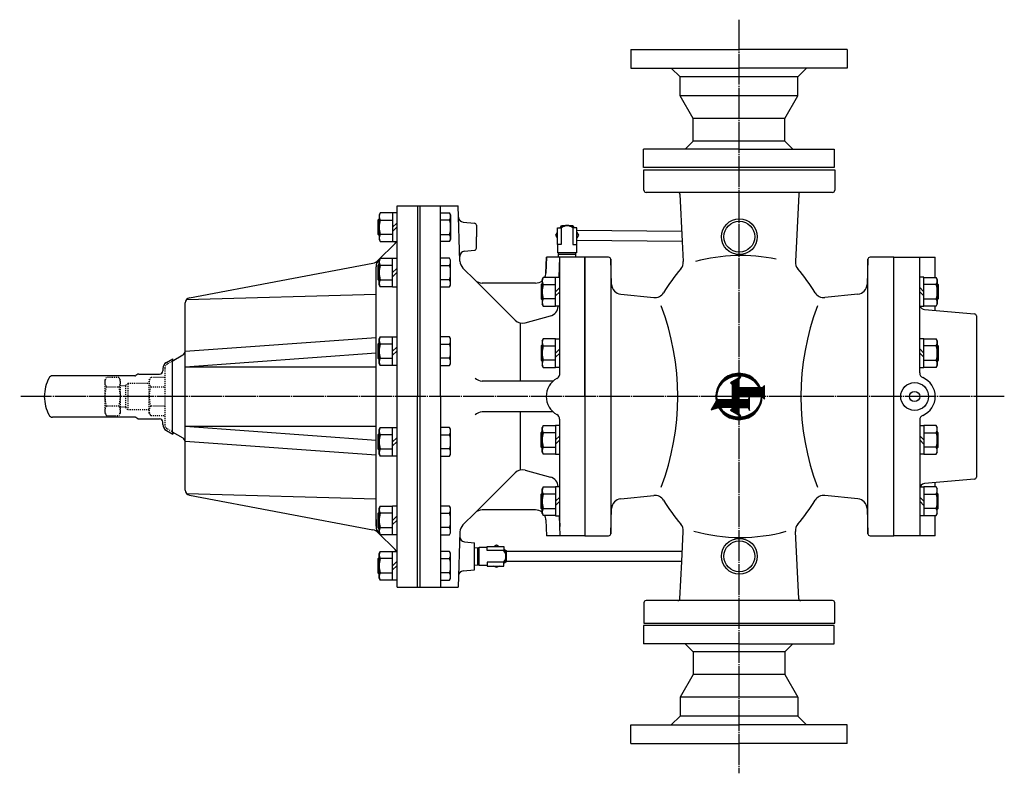
# Model space of a CAD drawing. Extents: x -229 to 3529, y -62 to 2907.
# Drawn here: x 2521 to 3476, y 1054 to 1786 of the extents above; entities that cross this region are included whole.
import ezdxf

# ---------------------------------------------------------------- set-up
doc = ezdxf.new("R2010")
doc.units = 0
doc.header["$MEASUREMENT"] = 0
doc.linetypes.add('EXLTYPE2', pattern=[2, 1, -1])
doc.linetypes.add('EXLTYPE3', pattern=[33, 30, -1, 1, -1])
doc.layers.get('0').update_dxf_attribs({"linetype": 'CONTINUOUS'})
doc.layers.add('LAY-1', color=3, linetype='CONTINUOUS')

# ---------------------------------------------------------------- blocks, each defined once
blk = doc.blocks.new('SYM-1')
at = {"color": 1, "linetype": 'CONTINUOUS'}
for p, q in [((-7.037267, 3.8), (-3.8, 7.037267)), ((-4.6, 9.575), (-3.8, 7.037267)), ((-1.583501, 7.839365), (-4.6, 9.575)), ((-4.511824, 9.295291), (-4.366479, 9.440636)), ((-4.410135, 8.972716), (-4.09717, 9.285681)), ((-4.308446, 8.650141), (-3.827861, 9.130726)), ((-4.206757, 8.327567), (-3.558552, 8.975771)), ((-4.105067, 8.004992), (-3.289243, 8.820816)), ((-4.003378, 7.682417), (-3.019934, 8.665861)), ((-3.901689, 7.359842), (-2.750625, 8.510906)), ((-3.8, 7.037267), (-2.481316, 8.355951)), ((-3.8, 6.613003), (-2.212007, 8.200995)), ((-3.8, 6.188739), (-1.942698, 8.04604)), ((-3.8, 5.340211), (-1.239084, 7.901126)), ((-3.8, 5.764475), (-1.67339, 7.891085)), ((-3.8, 4.915947), (-1.2, 7.515947)), ((-3.8, 4.491682), (-1.2, 7.091682)), ((-1.244898, 7.895312), (-1.239084, 7.901126)), ((-1.2, 2.375), (-1.2, 7.618706)), ((-1.067674, 7.648273), (-0.75386, 7.962086)), ((-0.591057, 7.700625), (-0.299601, 7.992081)), ((-0.143848, 7.72357), (0.129232, 7.996651)), ((0.273738, 7.716893), (0.536524, 7.979678)), ((0.666879, 7.685769), (0.925119, 7.944009)), ((1.039212, 7.633838), (1.297172, 7.891798)), ((1.393405, 7.563767), (1.654357, 7.824719)), ((1.731479, 7.477578), (1.998003, 7.744101)), ((2.055003, 7.376837), (2.329182, 7.651016)), ((2.365218, 7.262788), (2.648765, 7.546335)), ((2.663121, 7.136426), (2.957473, 7.430779)), ((2.949521, 6.998563), (3.255903, 7.304945)), ((3.225081, 6.849859), (3.544551, 7.169329)), ((3.490344, 6.690857), (3.823832, 7.024346)), ((3.745755, 6.522005), (4.094089, 6.870339)), ((-7.647262, 2.341477), (-6.123111, 3.865628)), ((-7.414194, 2.998809), (-5.348454, 5.064549)), ((-6.755374, -0.585011), (-1.2, 4.970362)), ((-6.156163, 5.105368), (-5.105368, 6.156163)), ((-5.792739, -0.046641), (-1.2, 4.546098)), ((-5.321834, 0), (-1.2, 4.121834)), ((-4.89757, 0), (-1.2, 3.69757)), ((-4.121782, 6.291221), (-3.8, 6.613003)), ((-3.8, 4.067418), (-1.2, 6.667418)), ((-3.8, 2.375), (-3.8, 6.528847)), ((-3.8, 3.643154), (-1.2, 6.243154)), ((-3.8, 3.21889), (-1.2, 5.81889)), ((-3.8, 2.794626), (-1.2, 5.394626)), ((3.991681, 6.343667), (4.355608, 6.707593)), ((4.228416, 6.156138), (4.608619, 6.536341)), ((4.456196, 5.959653), (4.853311, 6.356768)), ((4.675201, 5.754394), (5.089826, 6.169019)), ((4.885564, 5.540493), (5.318271, 5.9732)), ((5.087373, 5.318038), (5.538716, 5.769381)), ((5.28067, 5.087071), (5.751195, 5.557596)), ((5.465459, 4.847596), (5.955711, 5.337848)), ((5.641698, 4.599571), (6.152232, 5.110105)), ((5.809305, 4.342914), (6.340689, 4.874298)), ((5.96815, 4.077495), (6.520982, 4.630326)), ((6.118059, 3.803139), (6.692968, 4.378048)), ((6.258799, 3.519616), (6.856465, 4.117282)), ((6.390082, 3.226634), (7.011246, 3.847799)), ((6.511548, 2.923837), (7.157031, 3.569319)), ((-7.996651, -0.129232), (-7.011274, 0.856144)), ((-7.992081, 0.299601), (-6.949917, 1.341765)), ((-7.979678, -0.536524), (-7.043008, 0.400146)), ((-7.962086, 0.75386), (-6.851122, 1.864824)), ((-7.901126, 1.239084), (-6.702051, 2.43816)), ((-7.800808, 1.763667), (-6.478615, 3.08586)), ((-4.7, 2.975), (-6.770448, -0.611122)), ((-6.770448, -0.611122), (-5.711955, 0)), ((-6.175818, 0.418808), (-4.159813, 2.434813)), ((-5.711955, 0), (-3.8, 0)), ((-5.596263, 1.422628), (-4.371945, 2.646945)), ((-5.016707, 2.426447), (-4.584077, 2.859077)), ((-4.1, 2.375), (-4.7, 2.975)), ((-4.473306, 0), (-1.2, 3.273306)), ((-3.8, 2.375), (-4.1, 2.375)), ((-4.049042, 0), (-1.2, 2.849042)), ((-3.8, -0.175222), (-1.2, 2.424778)), ((-3.8, -0.599486), (-0.825514, 2.375)), ((-3.8, -1.02375), (-0.40125, 2.375)), ((-3.8, -1.448015), (0.023015, 2.375)), ((-3.8, -1.872279), (0.447279, 2.375)), ((-3.8, -2.296543), (0.871543, 2.375)), ((-3.8, 0), (-3.8, -3.125)), ((4.1, 2.375), (-1.2, 2.375)), ((-1.2, -3.125), (-1.2, 0)), ((-1.2, 0), (0, 0)), ((-1.079193, 0), (1.295807, 2.375)), ((-0.654929, 0), (1.720071, 2.375)), ((-0.230665, 0), (2.144335, 2.375)), ((0, -1.890655), (4.760634, 2.869979)), ((0, -2.314919), (4.915925, 2.601006)), ((0, -0.193599), (2.568599, 2.375)), ((0, -0.617863), (2.992863, 2.375)), ((0, -1.042127), (3.417127, 2.375)), ((0, -1.466391), (3.841391, 2.375)), ((0, -2.739183), (5.071217, 2.332034)), ((0, 0), (0, -7.72433)), ((2.95, 0), (5.711955, 0)), ((2.95, -7.001672), (2.95, 0)), ((3.163447, 0), (5.226508, 2.063061)), ((3.587711, 0), (5.3818, 1.794088)), ((4.011976, 0), (5.537091, 1.525116)), ((4.7, 2.975), (4.1, 2.375)), ((4.43624, 0), (5.692383, 1.256143)), ((6.770448, -0.611122), (4.7, 2.975)), ((4.860504, 0), (5.847674, 0.98717)), ((5.284768, 0), (6.002965, 0.718198)), ((5.709032, 0), (6.158257, 0.449225)), ((5.711955, 0), (6.770448, -0.611122)), ((5.979074, -0.154222), (6.313548, 0.180252)), ((6.622761, 2.610785), (7.29348, 3.281505)), ((6.723184, 2.286945), (7.420187, 2.983948)), ((6.812168, 1.951665), (7.536663, 2.67616)), ((6.888918, 1.604151), (7.642321, 2.357553)), ((6.952455, 1.243423), (7.736452, 2.02742)), ((7.001562, 0.868266), (7.818199, 1.684903)), ((7.015139, -0.815213), (7.99598, 0.165628)), ((7.034702, 0.477142), (7.886509, 1.328949)), ((7.044559, -0.36153), (7.977272, 0.571184)), ((7.049901, 0.068077), (7.94008, 0.958256)), ((-7.944009, -0.925119), (-7.050297, -0.031406)), ((-7.891798, -1.297172), (-7.036778, -0.442151)), ((-7.824719, -1.654357), (-7.005119, -0.834757)), ((-7.744101, -1.998003), (-6.95734, -1.211242)), ((-7.651016, -2.329182), (-6.895012, -1.573178)), ((-7.546335, -2.648765), (-6.819374, -1.921804)), ((-7.430779, -2.957473), (-6.731425, -2.258119)), ((-7.304945, -3.255903), (-6.631973, -2.582931)), ((-7.169329, -3.544551), (-6.52168, -2.896903)), ((-7.024346, -3.823832), (-6.401091, -3.200577)), ((-3.8, -3.125), (-4.85, -3.65)), ((-4.304929, -3.65), (-1.2, -0.545071)), ((-3.880665, -3.65), (-1.2, -0.969335)), ((-3.8, -2.720807), (-1.2, -0.120807)), ((-3.456401, -3.65), (-1.2, -1.393599)), ((-3.032137, -3.65), (-1.2, -1.817863)), ((-2.607873, -3.65), (-1.2, -2.242127)), ((-2.183609, -3.65), (-1.2, -2.666391)), ((-1.759345, -3.65), (-1.2, -3.090655)), ((-1.335081, -3.65), (-0.928752, -3.243671)), ((0, -3.65), (-1.2, -3.125)), ((-0.910817, -3.65), (-0.633612, -3.372795)), ((0, -3.163447), (2.95, -0.213447)), ((0, -3.587711), (2.95, -0.637711)), ((0, -4.011976), (2.95, -1.061976)), ((0, -4.43624), (2.95, -1.48624)), ((0, -4.860504), (2.95, -1.910504)), ((0, -5.284768), (2.95, -2.334768)), ((0, -5.709032), (2.95, -2.759032)), ((0, -6.133296), (2.95, -3.183296)), ((5.470054, -4.905882), (7.438868, -2.937069)), ((6.162591, -3.789082), (7.663329, -2.288344)), ((6.248047, -0.309513), (6.46884, -0.08872)), ((6.502136, -3.025273), (7.811439, -1.71597)), ((6.51702, -0.464804), (6.624131, -0.357693)), ((6.717567, -2.385577), (7.907873, -1.195272)), ((6.861522, -1.817358), (7.965846, -0.713034)), ((6.956633, -1.297984), (7.993429, -0.261187)), ((-6.870339, -4.094089), (-6.27065, -3.494401)), ((-6.707593, -4.355608), (-6.130724, -3.778738)), ((-6.536341, -4.608619), (-5.981607, -4.053885)), ((-6.356768, -4.853311), (-5.823534, -4.320076)), ((-6.169019, -5.089826), (-5.656687, -4.577493)), ((-5.9732, -5.318271), (-5.481198, -4.826269)), ((-5.769381, -5.538716), (-5.297154, -5.066489)), ((-5.557596, -5.751195), (-5.104599, -5.298198)), ((-5.337848, -5.955711), (-4.903535, -5.521398)), ((-5.110105, -6.152232), (-4.693922, -5.736049)), ((-4.874298, -6.340689), (-4.475677, -5.942068)), ((-4.85, -3.65), (0, -3.65)), ((-4.729193, -3.65), (-4.608387, -3.529193)), ((-4.630326, -6.520982), (-4.24867, -6.139326)), ((-4.378048, -6.692968), (-4.012726, -6.327646)), ((-4.117282, -6.856465), (-3.767614, -6.506798)), ((-3.847799, -7.011246), (-3.513045, -6.676492)), ((-0.520384, -8.775), (2.95, -5.304616)), ((-0.486553, -3.65), (-0.338471, -3.501919)), ((-0.09612, -8.775), (2.95, -5.72888)), ((-0.062289, -3.65), (-0.043331, -3.631043)), ((0, -6.55756), (2.95, -3.60756)), ((0, -6.981824), (2.95, -4.031824)), ((0, -7.406088), (2.95, -4.456088)), ((0, -7.830352), (2.95, -4.880352)), ((0.328144, -8.775), (2.95, -6.153144)), ((0.752408, -8.775), (2.95, -6.577408)), ((2.95, -7.425937), (3.966472, -6.409465)), ((3.720672, -7.079529), (7.079529, -3.720672)), ((4.916236, -6.308228), (6.308228, -4.916236)), ((-3.569319, -7.157031), (-3.248659, -6.836371)), ((-3.281505, -7.29348), (-2.974019, -6.985995)), ((-2.983948, -7.420187), (-2.68859, -7.12483)), ((-2.67616, -7.536663), (-2.391722, -7.252226)), ((-2.357553, -7.642321), (-2.08262, -7.367388)), ((-2.02742, -7.736452), (-1.760305, -7.469336)), ((-1.684903, -7.818199), (-1.423559, -7.556855)), ((-1.328949, -7.886509), (-1.070847, -7.628407)), ((-0.958256, -7.94008), (-0.700194, -7.682018)), ((0, -7.997695), (-0.925, -8.775)), ((-0.925, -8.775), (3.775, -8.775)), ((-0.571184, -7.977272), (-0.308999, -7.715087)), ((-0.165628, -7.99598), (0, -7.830352)), ((1.176672, -8.775), (2.95, -7.001672)), ((1.600937, -8.775), (2.95, -7.425937)), ((2.025201, -8.775), (2.95, -7.850201)), ((2.449465, -8.775), (3.069473, -8.154992)), ((2.873729, -8.775), (3.295291, -8.353438)), ((2.95, -8.05), (2.95, -7.425937)), ((3.775, -8.775), (2.95, -8.05)), ((3.297993, -8.775), (3.521109, -8.551884)), ((3.722257, -8.775), (3.746927, -8.75033))]:
    blk.add_line(p, q, dxfattribs=at)
for start, end in [(118.368264, 270), (291.645098, 101.419721)]:
    blk.add_arc((0, 0), 7.997695, start, end, dxfattribs=at)
for start_param, end_param in [(3.5427715523, 0.1388139713), (0.5369857443, 3.1093760195)]:
    blk.add_ellipse((0, 0), major_axis=(-0.227108, 7.721661), ratio=0.912621, start_param=start_param, end_param=end_param, dxfattribs=at)

msp = doc.modelspace()

# ---------------------------------------------------------------- linework, layer by layer
at = {"layer": 'LAY-1', "color": 1, "linetype": 'EXLTYPE3'}
for p, q in [((3218.475209, 1785.5), (3218.475209, 1054.5)), ((3475.838675, 1420), (2520.838675, 1420))]:
    msp.add_line(p, q, dxfattribs=at)
at = {"layer": 'LAY-1', "color": 7, "linetype": 'CONTINUOUS'}
for p, q in [((3113.475209, 1756.6), (3218.475209, 1756.6)), ((3113.475209, 1756.6), (3113.475209, 1738.6)), ((3323.475209, 1756.6), (3218.475209, 1756.6)), ((3323.475209, 1756.6), (3323.475209, 1738.6)), ((3113.475209, 1738.6), (3218.475209, 1738.6)), ((3152.839927, 1738.6), (3161.325209, 1730.114719)), ((3323.475209, 1738.6), (3218.475209, 1738.6)), ((3284.11049, 1738.6), (3275.625209, 1730.114719)), ((3161.325209, 1711.555067), (3161.325209, 1730.114719)), ((3275.625209, 1730.114719), (3161.325209, 1730.114719)), ((3275.625209, 1711.555067), (3275.625209, 1730.114719)), ((3275.625209, 1711.555067), (3161.325209, 1711.555067)), ((3173.925209, 1689.731227), (3161.325209, 1711.555067)), ((3263.025209, 1689.731227), (3275.625209, 1711.555067)), ((3173.925209, 1667.778175), (3173.925209, 1689.731227)), ((3263.025209, 1689.731227), (3173.925209, 1689.731227)), ((3263.025209, 1667.778175), (3263.025209, 1689.731227)), ((3166.147034, 1660), (3173.925209, 1667.778175)), ((3263.025209, 1667.778175), (3173.925209, 1667.778175)), ((3270.803383, 1660), (3263.025209, 1667.778175)), ((3218.475209, 1660), (3125.975209, 1660)), ((3125.975209, 1642), (3125.975209, 1660)), ((3218.475209, 1660), (3310.975209, 1660)), ((3310.975209, 1660), (3310.975209, 1642)), ((3310.975209, 1642), (3125.975209, 1642)), ((3126.338675, 1640), (3311.338675, 1640)), ((3126.338675, 1620), (3126.338675, 1640)), ((3311.338675, 1640), (3311.338675, 1620)), ((3309.338675, 1618), (3128.338675, 1618)), ((3161.250744, 1616.099875), (3163.530909, 1570.496575)), ((3276.426605, 1616.099875), (3273.164152, 1550.850815)), ((2886.475209, 1605), (2886.475209, 1235)), ((2886.838675, 1605), (2946.013279, 1605)), ((2906.838675, 1605), (2906.838675, 1420)), ((2908.838675, 1605), (2908.838675, 1235)), ((2928.838675, 1420), (2928.838675, 1605)), ((2947.887771, 1551.321571), (2946.013279, 1605)), ((2870.543307, 1598.05739), (2869.475209, 1596.20739)), ((2869.475209, 1596.20739), (2869.475209, 1572.20739)), ((2882.475209, 1598.05739), (2870.543307, 1598.05739)), ((2882.475209, 1598.20739), (2882.475209, 1570.20739)), ((2886.475209, 1598.20739), (2882.475209, 1598.20739)), ((2928.838675, 1598.05739), (2937.770577, 1598.05739)), ((2937.770577, 1598.05739), (2938.838675, 1596.20739)), ((2938.838675, 1596.20739), (2938.838675, 1572.20739)), ((2868.475209, 1591.20739), (2869.475209, 1592.20739)), ((2868.475209, 1591.20739), (2869.475209, 1591.20739)), ((2868.475209, 1577.20739), (2868.475209, 1591.20739)), ((2870.543307, 1591.13239), (2882.475209, 1591.13239)), ((2882.475209, 1584.20739), (2886.475209, 1588.20739)), ((2937.770577, 1591.13239), (2928.838675, 1591.13239)), ((2950.960918, 1589.126658), (2962.012986, 1588.159727)), ((2963.838675, 1586.167338), (2963.838675, 1575)), ((3044.990716, 1583.638988), (3046.353847, 1586)), ((3046.353847, 1586), (3057.323502, 1586)), ((3057.323502, 1586), (3058.686633, 1583.638988)), ((2868.475209, 1577.20739), (2869.475209, 1577.20739)), ((2869.475209, 1576.20739), (2868.475209, 1577.20739)), ((2882.475209, 1577.28239), (2870.543307, 1577.28239)), ((2886.475209, 1584.20739), (2882.475209, 1580.20739)), ((2928.838675, 1577.28239), (2937.770577, 1577.28239)), ((3040.86902, 1576.5), (3042.338675, 1579.045517)), ((3042.338675, 1573.954483), (3040.86902, 1576.5)), ((3042.338675, 1583.5), (3046.460065, 1583.715993)), ((3042.338675, 1567.5), (3042.338675, 1583.5)), ((3046.460065, 1583.715993), (3046.181821, 1583.5)), ((3046.181821, 1583.5), (3046.181821, 1567.298589)), ((3057.217285, 1583.715993), (3057.495529, 1583.5)), ((3061.338675, 1583.5), (3057.217285, 1583.715993)), ((3057.495529, 1583.5), (3057.495529, 1567.298589)), ((3061.338675, 1567.5), (3061.338675, 1583.5)), ((3061.338675, 1581.414872), (3163.030664, 1580.501471)), ((3061.338675, 1579.045517), (3062.80833, 1576.5)), ((3062.80833, 1576.5), (3061.338675, 1573.954483)), ((2868.656423, 1552.181214), (2885.010743, 1568.535534)), ((2869.475209, 1572.20739), (2870.543307, 1570.35739)), ((2870.543307, 1570.35739), (2882.475209, 1570.35739)), ((2882.475209, 1570.20739), (2886.475209, 1570.20739)), ((2937.770577, 1570.35739), (2928.838675, 1570.35739)), ((2938.838675, 1572.20739), (2937.770577, 1570.35739)), ((2963.838675, 1563.832662), (2963.838675, 1575)), ((3046.181821, 1567.298589), (3042.338675, 1567.5)), ((3042.838675, 1559.5), (3042.838675, 1567.473796)), ((3057.495529, 1567.298589), (3061.338675, 1567.5)), ((3060.838675, 1567.473796), (3060.838675, 1559.5)), ((3163.530909, 1570.496575), (3061.338675, 1571.414469)), ((3163.531073, 1570.493309), (3164.513197, 1550.850815)), ((2952.291359, 1560.989741), (2962.012986, 1561.840273)), ((3060.838675, 1559.5), (3042.838675, 1559.5)), ((3043.507675, 1555), (3043.365736, 1559.516564)), ((3043.415532, 1557.932016), (3060.261817, 1557.932016)), ((3060.169675, 1555), (3060.311613, 1559.516564)), ((2685.54575, 1515.770103), (2863.444272, 1549.42658)), ((2868.475209, 1547.208153), (2869.475209, 1548.208153)), ((2868.475209, 1547.208153), (2869.475209, 1547.208153)), ((2868.475209, 1533.208153), (2868.475209, 1547.208153)), ((2869.475209, 1552.208153), (2870.543307, 1554.058153)), ((2869.475209, 1528.208153), (2869.475209, 1552.208153)), ((2870.543307, 1554.058153), (2882.475209, 1554.058153)), ((2882.475209, 1547.133153), (2870.543307, 1547.133153)), ((2882.475209, 1554.208153), (2886.475209, 1554.208153)), ((2882.475209, 1526.208153), (2882.475209, 1554.208153)), ((2937.770577, 1554.058153), (2928.838675, 1554.058153)), ((2928.838675, 1547.133153), (2937.770577, 1547.133153)), ((2938.838675, 1552.208153), (2937.770577, 1554.058153)), ((2938.838675, 1528.208153), (2938.838675, 1552.208153)), ((3031.664162, 1555.002602), (3031.128072, 1539.651005)), ((3031.128072, 1539.651005), (3031.664071, 1555)), ((3068.838675, 1555), (3031.664071, 1555)), ((3043.987542, 1535.626749), (3044.664071, 1555)), ((3044.664071, 1440.621921), (3044.664071, 1555)), ((3068.838675, 1420), (3068.838675, 1555)), ((3068.838675, 1555), (3068.838675, 1285)), ((3092.081901, 1555), (3068.838675, 1555)), ((3094.080683, 1553.069799), (3094.080683, 1286.930201)), ((3094.930578, 1528.731983), (3094.080683, 1553.069799)), ((3343.596667, 1553.069799), (3342.746772, 1528.731983)), ((3343.596667, 1286.930201), (3343.596667, 1553.069799)), ((3368.838675, 1555), (3345.595448, 1555)), ((3368.838675, 1555), (3408.838675, 1555)), ((3368.838675, 1285), (3368.838675, 1555)), ((3393.838675, 1442.912878), (3393.838675, 1555)), ((3408.838675, 1535.486749), (3408.838675, 1555)), ((2866.475209, 1294.163652), (2866.475209, 1545.836348)), ((2882.475209, 1540.208153), (2886.475209, 1544.208153)), ((2886.475209, 1540.208153), (2882.475209, 1536.208153)), ((2950.810611, 1544.599498), (2962.481177, 1532.928932)), ((2868.475209, 1533.208153), (2869.475209, 1533.208153)), ((2869.475209, 1532.208153), (2868.475209, 1533.208153)), ((2870.543307, 1526.358153), (2869.475209, 1528.208153)), ((2870.543307, 1533.283153), (2882.475209, 1533.283153)), ((2937.770577, 1533.283153), (2928.838675, 1533.283153)), ((2937.770577, 1526.358153), (2938.838675, 1528.208153)), ((2962.481177, 1532.928932), (3001.330334, 1494.079776)), ((3021.134164, 1530), (2969.552245, 1530)), ((3026.638675, 1528.626749), (3027.638675, 1529.626749)), ((3026.638675, 1528.626749), (3026.638675, 1514.626749)), ((3027.638675, 1528.626749), (3026.638675, 1528.626749)), ((3027.638675, 1533.626749), (3028.712546, 1535.486749)), ((3027.638675, 1533.626749), (3027.638675, 1509.626749)), ((3040.638675, 1535.486749), (3028.712546, 1535.486749)), ((3028.712546, 1528.551749), (3040.638675, 1528.551749)), ((3040.638675, 1535.626749), (3044.638675, 1535.626749)), ((3040.638675, 1507.626749), (3040.638675, 1535.626749)), ((3397.838675, 1535.626749), (3393.838675, 1535.626749)), ((3397.838675, 1507.626749), (3397.838675, 1535.626749)), ((3397.838675, 1535.486749), (3409.764803, 1535.486749)), ((3409.764803, 1528.551749), (3397.838675, 1528.551749)), ((3410.838675, 1533.626749), (3409.764803, 1535.486749)), ((3410.838675, 1533.626749), (3410.838675, 1509.626749)), ((3411.838675, 1528.626749), (3410.838675, 1529.626749)), ((3410.838675, 1528.626749), (3411.838675, 1528.626749)), ((3411.838675, 1528.626749), (3411.838675, 1514.626749)), ((2682.751334, 1514.193829), (2866.475209, 1519.151399)), ((2882.475209, 1526.358153), (2870.543307, 1526.358153)), ((2886.475209, 1526.208153), (2882.475209, 1526.208153)), ((2928.838675, 1526.358153), (2937.770577, 1526.358153)), ((3040.638675, 1521.626749), (3044.638675, 1525.626749)), ((3044.638675, 1521.626749), (3040.638675, 1517.626749)), ((3103.929449, 1519.130606), (3135.823371, 1515.941213)), ((3333.7479, 1519.130606), (3301.853979, 1515.941213)), ((3397.838675, 1521.626749), (3393.838675, 1525.626749)), ((3393.838675, 1521.626749), (3397.838675, 1517.626749)), ((2681.475209, 1464.433756), (2681.475209, 1510.857252)), ((2681.475209, 1329.142749), (2681.475209, 1510.857251)), ((3026.638675, 1514.626749), (3027.638675, 1514.626749)), ((3026.638675, 1514.626749), (3027.638675, 1513.626749)), ((3028.712546, 1507.766749), (3027.638675, 1509.626749)), ((3040.638675, 1514.701749), (3028.712546, 1514.701749)), ((3397.838675, 1514.701749), (3409.764803, 1514.701749)), ((3409.764803, 1507.766749), (3410.838675, 1509.626749)), ((3411.838675, 1514.626749), (3410.838675, 1514.626749)), ((3411.838675, 1514.626749), (3410.838675, 1513.626749)), ((3028.712546, 1507.766749), (3040.638675, 1507.766749)), ((3044.638675, 1507.626749), (3040.638675, 1507.626749)), ((3043.001671, 1507.395103), (3043.009761, 1507.626749)), ((3393.838675, 1507.626749), (3397.838675, 1507.626749)), ((3409.764803, 1507.766749), (3397.838675, 1507.766749)), ((3398.402896, 1504.412559), (3447.012986, 1500.159727)), ((3408.838675, 1503.499547), (3408.838675, 1507.766749)), ((3006.690474, 1435), (3006.690474, 1491.491585)), ((3010.989592, 1491.491585), (3035.595953, 1498.08484)), ((3448.838675, 1498.167338), (3448.838675, 1341.832662)), ((2866.475209, 1477.045594), (2681.40802, 1463.616829)), ((2868.475209, 1470.999238), (2869.475209, 1471.999238)), ((2868.475209, 1470.999238), (2869.475209, 1470.999238)), ((2868.475209, 1456.999238), (2868.475209, 1470.999238)), ((2869.475209, 1475.999238), (2870.543307, 1477.849238)), ((2869.475209, 1451.999238), (2869.475209, 1475.999238)), ((2870.543307, 1477.849238), (2882.475209, 1477.849238)), ((2882.475209, 1470.924238), (2870.543307, 1470.924238)), ((2882.475209, 1477.999238), (2886.475209, 1477.999238)), ((2882.475209, 1449.999238), (2882.475209, 1477.999238)), ((2937.770577, 1477.849238), (2928.838675, 1477.849238)), ((2928.838675, 1470.924238), (2937.770577, 1470.924238)), ((2938.838675, 1475.999238), (2937.770577, 1477.849238)), ((2938.838675, 1451.999238), (2938.838675, 1475.999238)), ((3027.638675, 1474.095178), (3028.712546, 1475.955178)), ((3027.638675, 1474.095178), (3027.638675, 1450.095178)), ((3040.638675, 1475.955178), (3028.712546, 1475.955178)), ((3040.638675, 1448.095178), (3040.638675, 1476.095178)), ((3040.638675, 1476.095178), (3044.638675, 1476.095178)), ((3397.838675, 1476.095178), (3393.838675, 1476.095178)), ((3397.838675, 1448.095178), (3397.838675, 1476.095178)), ((3397.838675, 1475.955178), (3409.764803, 1475.955178)), ((3410.838675, 1474.095178), (3409.764803, 1475.955178)), ((3410.838675, 1474.095178), (3410.838675, 1450.095178)), ((2681.475209, 1448.834757), (2866.475209, 1462.263522)), ((2882.475209, 1463.999238), (2886.475209, 1467.999238)), ((2886.475209, 1463.999238), (2882.475209, 1459.999238)), ((3026.638675, 1469.095178), (3027.638675, 1470.095178)), ((3027.638675, 1469.095178), (3026.638675, 1469.095178)), ((3026.638675, 1469.095178), (3026.638675, 1455.095178)), ((3028.712546, 1469.020178), (3040.638675, 1469.020178)), ((3040.638675, 1462.095178), (3044.638675, 1466.095178)), ((3044.638675, 1462.095178), (3040.638675, 1458.095178)), ((3397.838675, 1462.095178), (3393.838675, 1466.095178)), ((3393.838675, 1462.095178), (3397.838675, 1458.095178)), ((3409.764803, 1469.020178), (3397.838675, 1469.020178)), ((3411.838675, 1469.095178), (3410.838675, 1470.095178)), ((3410.838675, 1469.095178), (3411.838675, 1469.095178)), ((3411.838675, 1469.095178), (3411.838675, 1455.095178)), ((2663.075209, 1452.955216), (2669.475209, 1456.650258)), ((2678.975209, 1460.10363), (2668.578958, 1454.101352)), ((2668.599312, 1454.066098), (2668.599312, 1385.861216)), ((2669.475209, 1455.437822), (2669.475209, 1456.650258)), ((2868.475209, 1456.999238), (2869.475209, 1456.999238)), ((2869.475209, 1455.999238), (2868.475209, 1456.999238)), ((2870.543307, 1450.149238), (2869.475209, 1451.999238)), ((2870.543307, 1457.074238), (2882.475209, 1457.074238)), ((2937.770577, 1457.074238), (2928.838675, 1457.074238)), ((2937.770577, 1450.149238), (2938.838675, 1451.999238)), ((3026.638675, 1455.095178), (3027.638675, 1454.095178)), ((3026.638675, 1455.095178), (3027.638675, 1455.095178)), ((3040.638675, 1455.170178), (3028.712546, 1455.170178)), ((3397.838675, 1455.170178), (3409.764803, 1455.170178)), ((3411.838675, 1455.095178), (3410.838675, 1455.095178)), ((3411.838675, 1455.095178), (3410.838675, 1454.095178)), ((2659.675209, 1447.113249), (2659.675209, 1445)), ((2681.475209, 1448.834757), (2866.475209, 1448.834757)), ((2882.475209, 1450.149238), (2870.543307, 1450.149238)), ((2886.475209, 1449.999238), (2882.475209, 1449.999238)), ((2928.838675, 1450.149238), (2937.770577, 1450.149238)), ((3028.712546, 1448.235178), (3027.638675, 1450.095178)), ((3028.712546, 1448.235178), (3040.638675, 1448.235178)), ((3044.638675, 1448.095178), (3040.638675, 1448.095178)), ((3393.838675, 1448.095178), (3397.838675, 1448.095178)), ((3409.764803, 1448.235178), (3397.838675, 1448.235178)), ((3409.764803, 1448.235178), (3410.838675, 1450.095178)), ((2632.515986, 1440.102004), (2552.673858, 1440.102004)), ((2635.528798, 1441.532051), (2633.515986, 1440.369953)), ((2636.528798, 1441.8), (2656.475209, 1441.8)), ((3038.246452, 1435), (2969.552245, 1435)), ((2906.838675, 1235), (2906.838675, 1420)), ((2928.838675, 1420), (2928.838675, 1235)), ((3068.838675, 1420), (3068.838675, 1285)), ((3038.246452, 1405), (2969.552245, 1405)), ((3006.690474, 1348.701706), (3006.690474, 1405)), ((2632.515986, 1399.897996), (2552.673858, 1399.897996)), ((2635.528798, 1398.467949), (2633.515986, 1399.630047)), ((2636.528798, 1398.2), (2656.475209, 1398.2)), ((2659.675209, 1392.886751), (2659.675209, 1395)), ((2659.675209, 1392.886751), (2659.675209, 1395)), ((3044.638675, 1297), (3044.638675, 1398.068288)), ((3393.838675, 1397.087122), (3393.838675, 1285)), ((2663.075209, 1387.044784), (2669.475209, 1383.349742)), ((2668.599312, 1385.886897), (2678.975209, 1379.89637)), ((2681.475209, 1391.165243), (2866.475209, 1391.165243)), ((2681.475209, 1391.165243), (2866.475209, 1377.736478)), ((2869.475209, 1388.000762), (2870.543307, 1389.850762)), ((2869.475209, 1364.000762), (2869.475209, 1388.000762)), ((2870.543307, 1389.850762), (2882.475209, 1389.850762)), ((2882.475209, 1390.000762), (2886.475209, 1390.000762)), ((2882.475209, 1362.000762), (2882.475209, 1390.000762)), ((2937.770577, 1389.850762), (2928.838675, 1389.850762)), ((2938.838675, 1388.000762), (2937.770577, 1389.850762)), ((2938.838675, 1364.000762), (2938.838675, 1388.000762)), ((3026.638675, 1384.904822), (3027.638675, 1385.904822)), ((3026.638675, 1384.904822), (3027.638675, 1384.904822)), ((3026.638675, 1370.904822), (3026.638675, 1384.904822)), ((3028.712546, 1391.764822), (3027.638675, 1389.904822)), ((3027.638675, 1365.904822), (3027.638675, 1389.904822)), ((3028.712546, 1391.764822), (3040.638675, 1391.764822)), ((3040.638675, 1384.829822), (3028.712546, 1384.829822)), ((3044.638675, 1391.904822), (3040.638675, 1391.904822)), ((3040.638675, 1391.904822), (3040.638675, 1363.904822)), ((3393.838675, 1391.904822), (3397.838675, 1391.904822)), ((3397.838675, 1391.904822), (3397.838675, 1363.904822)), ((3409.764803, 1391.764822), (3397.838675, 1391.764822)), ((3397.838675, 1384.829822), (3409.764803, 1384.829822)), ((3409.764803, 1391.764822), (3410.838675, 1389.904822)), ((3410.838675, 1365.904822), (3410.838675, 1389.904822)), ((3411.838675, 1384.904822), (3410.838675, 1385.904822)), ((3411.838675, 1384.904822), (3410.838675, 1384.904822)), ((3411.838675, 1370.904822), (3411.838675, 1384.904822)), ((2669.475209, 1384.562178), (2669.475209, 1383.349742)), ((2866.475209, 1362.954406), (2681.40802, 1376.383171)), ((2868.475209, 1383.000762), (2869.475209, 1384.000762)), ((2868.475209, 1383.000762), (2869.475209, 1383.000762)), ((2868.475209, 1369.000762), (2868.475209, 1383.000762)), ((2882.475209, 1382.925762), (2870.543307, 1382.925762)), ((2882.475209, 1376.000762), (2886.475209, 1380.000762)), ((2886.475209, 1376.000762), (2882.475209, 1372.000762)), ((2928.838675, 1382.925762), (2937.770577, 1382.925762)), ((3040.638675, 1377.904822), (3044.638675, 1381.904822)), ((3044.638675, 1377.904822), (3040.638675, 1373.904822)), ((3397.838675, 1377.904822), (3393.838675, 1381.904822)), ((3393.838675, 1377.904822), (3397.838675, 1373.904822)), ((2868.475209, 1369.000762), (2869.475209, 1369.000762)), ((2869.475209, 1368.000762), (2868.475209, 1369.000762)), ((2870.543307, 1369.075762), (2882.475209, 1369.075762)), ((2937.770577, 1369.075762), (2928.838675, 1369.075762)), ((3027.638675, 1370.904822), (3026.638675, 1370.904822)), ((3026.638675, 1370.904822), (3027.638675, 1369.904822)), ((3027.638675, 1365.904822), (3028.712546, 1364.044822)), ((3028.712546, 1370.979822), (3040.638675, 1370.979822)), ((3409.764803, 1370.979822), (3397.838675, 1370.979822)), ((3410.838675, 1365.904822), (3409.764803, 1364.044822)), ((3411.838675, 1370.904822), (3410.838675, 1369.904822)), ((3410.838675, 1370.904822), (3411.838675, 1370.904822)), ((2870.543307, 1362.150762), (2869.475209, 1364.000762)), ((2882.475209, 1362.150762), (2870.543307, 1362.150762)), ((2886.475209, 1362.000762), (2882.475209, 1362.000762)), ((2928.838675, 1362.150762), (2937.770577, 1362.150762)), ((2937.770577, 1362.150762), (2938.838675, 1364.000762)), ((3040.638675, 1364.044822), (3028.712546, 1364.044822)), ((3040.638675, 1363.904822), (3044.638675, 1363.904822)), ((3397.838675, 1363.904822), (3393.838675, 1363.904822)), ((3397.838675, 1364.044822), (3409.764803, 1364.044822)), ((3010.989592, 1348.508415), (3035.595953, 1341.91516)), ((2962.481177, 1307.071068), (3001.330334, 1345.920224)), ((3447.012986, 1339.840273), (3398.402896, 1335.587441)), ((3028.712546, 1332.233251), (3027.638675, 1330.373251)), ((3027.638675, 1306.373251), (3027.638675, 1330.373251)), ((3028.712546, 1332.233251), (3040.638675, 1332.233251)), ((3044.638675, 1332.373251), (3040.638675, 1332.373251)), ((3040.638675, 1332.373251), (3040.638675, 1304.373251)), ((3393.838675, 1332.373251), (3397.838675, 1332.373251)), ((3397.838675, 1332.373251), (3397.838675, 1304.373251)), ((3409.764803, 1332.233251), (3397.838675, 1332.233251)), ((3408.838675, 1332.233251), (3408.838675, 1336.500453)), ((3409.764803, 1332.233251), (3410.838675, 1330.373251)), ((3410.838675, 1306.373251), (3410.838675, 1330.373251)), ((2682.751334, 1325.806171), (2866.475209, 1320.848601)), ((2685.54575, 1324.229898), (2863.444272, 1290.573421)), ((3026.638675, 1325.373251), (3027.638675, 1326.373251)), ((3026.638675, 1325.373251), (3027.638675, 1325.373251)), ((3026.638675, 1311.373251), (3026.638675, 1325.373251)), ((3040.638675, 1325.298251), (3028.712546, 1325.298251)), ((3040.638675, 1318.373251), (3044.638675, 1322.373251)), ((3044.638675, 1318.373251), (3040.638675, 1314.373251)), ((3103.929449, 1320.869394), (3135.823371, 1324.058787)), ((3333.7479, 1320.869394), (3301.853979, 1324.058787)), ((3397.838675, 1318.373251), (3393.838675, 1322.373251)), ((3393.838675, 1318.373251), (3397.838675, 1314.373251)), ((3397.838675, 1325.298251), (3409.764803, 1325.298251)), ((3411.838675, 1325.373251), (3410.838675, 1326.373251)), ((3411.838675, 1325.373251), (3410.838675, 1325.373251)), ((3411.838675, 1311.373251), (3411.838675, 1325.373251)), ((2869.475209, 1311.791847), (2870.543307, 1313.641847)), ((2869.475209, 1287.791847), (2869.475209, 1311.791847)), ((2870.543307, 1313.641847), (2882.475209, 1313.641847)), ((2882.475209, 1313.791847), (2886.475209, 1313.791847)), ((2882.475209, 1285.791847), (2882.475209, 1313.791847)), ((2937.770577, 1313.641847), (2928.838675, 1313.641847)), ((2938.838675, 1311.791847), (2937.770577, 1313.641847)), ((2938.838675, 1287.791847), (2938.838675, 1311.791847)), ((3021.134164, 1310), (2969.552245, 1310)), ((3027.638675, 1311.373251), (3026.638675, 1311.373251)), ((3026.638675, 1311.373251), (3027.638675, 1310.373251)), ((3028.712546, 1311.448251), (3040.638675, 1311.448251)), ((3094.080683, 1286.930201), (3094.930578, 1311.268017)), ((3342.746772, 1311.268017), (3343.596667, 1286.930201)), ((3409.764803, 1311.448251), (3397.838675, 1311.448251)), ((3411.838675, 1311.373251), (3410.838675, 1310.373251)), ((3410.838675, 1311.373251), (3411.838675, 1311.373251)), ((2866.475209, 1300.777994), (2866.475209, 1294.163652)), ((2868.475209, 1306.791847), (2869.475209, 1307.791847)), ((2868.475209, 1306.791847), (2869.475209, 1306.791847)), ((2868.475209, 1292.791847), (2868.475209, 1306.791847)), ((2882.475209, 1306.716847), (2870.543307, 1306.716847)), ((2882.475209, 1299.791847), (2886.475209, 1303.791847)), ((2886.475209, 1299.791847), (2882.475209, 1295.791847)), ((2928.838675, 1306.716847), (2937.770577, 1306.716847)), ((2950.810611, 1295.400502), (2962.481177, 1307.071068)), ((3027.638675, 1306.373251), (3028.712546, 1304.513251)), ((3040.638675, 1304.513251), (3028.712546, 1304.513251)), ((3031.128072, 1300.348995), (3031.664071, 1285)), ((3040.638675, 1304.373251), (3044.638675, 1304.373251)), ((3043.987542, 1304.373251), (3044.664071, 1285)), ((3397.838675, 1304.373251), (3393.838675, 1304.373251)), ((3397.838675, 1304.513251), (3409.764803, 1304.513251)), ((3408.838675, 1285), (3408.838675, 1304.513251)), ((3410.838675, 1306.373251), (3409.764803, 1304.513251)), ((2868.475209, 1292.791847), (2869.475209, 1292.791847)), ((2869.475209, 1291.791847), (2868.475209, 1292.791847)), ((2870.543307, 1292.866847), (2882.475209, 1292.866847)), ((2937.770577, 1292.866847), (2928.838675, 1292.866847)), ((3044.724406, 1297), (3044.484714, 1290.13611)), ((2868.656423, 1287.818786), (2885.010743, 1271.464466)), ((2868.656423, 1287.818786), (2885.010743, 1271.464466)), ((2870.543307, 1285.941847), (2869.475209, 1287.791847)), ((2882.475209, 1285.941847), (2870.543307, 1285.941847)), ((2886.475209, 1285.791847), (2882.475209, 1285.791847)), ((2928.838675, 1285.941847), (2937.770577, 1285.941847)), ((2937.770577, 1285.941847), (2938.838675, 1287.791847)), ((2947.887771, 1288.678429), (2946.013279, 1235)), ((2947.887771, 1288.678429), (2946.013279, 1235)), ((3068.838675, 1285), (3031.664071, 1285)), ((3068.838675, 1285), (3092.081901, 1285)), ((3163.055738, 1260), (3164.513197, 1289.149185)), ((3276.426605, 1223.900125), (3273.164152, 1289.149185)), ((3345.595448, 1285), (3368.838675, 1285)), ((3408.838675, 1285), (3368.838675, 1285)), ((2952.291359, 1279.010259), (2962.012986, 1278.159727)), ((2961.838675, 1251.825023), (2961.838675, 1278.174977)), ((2961.838675, 1273.331), (2966.355238, 1273.472939)), ((2964.770691, 1273.423142), (2964.770691, 1256.576858)), ((2966.338675, 1274), (2974.312471, 1274)), ((2966.338675, 1256), (2966.338675, 1274)), ((2974.137264, 1270.656854), (2974.338675, 1274.5)), ((2990.338675, 1270.656854), (2974.137264, 1270.656854)), ((2974.338675, 1274.5), (2990.338675, 1274.5)), ((2980.793157, 1274.5), (2983.338675, 1275.969655)), ((2983.338675, 1275.969655), (2985.884192, 1274.5)), ((2990.338675, 1274.5), (2990.554668, 1270.37861)), ((2990.554668, 1270.37861), (2990.338675, 1270.656854)), ((2990.477662, 1271.847959), (2992.838675, 1270.484828)), ((2992.838675, 1270.484828), (2992.838675, 1259.515172)), ((2868.475209, 1262.79261), (2869.475209, 1263.79261)), ((2868.475209, 1262.79261), (2869.475209, 1262.79261)), ((2868.475209, 1248.79261), (2868.475209, 1262.79261)), ((2869.475209, 1267.79261), (2870.543307, 1269.64261)), ((2869.475209, 1243.79261), (2869.475209, 1267.79261)), ((2870.543307, 1269.64261), (2882.475209, 1269.64261)), ((2882.475209, 1262.71761), (2870.543307, 1262.71761)), ((2882.475209, 1269.79261), (2886.475209, 1269.79261)), ((2882.475209, 1241.79261), (2882.475209, 1269.79261)), ((2937.770577, 1269.64261), (2928.838675, 1269.64261)), ((2928.838675, 1262.71761), (2937.770577, 1262.71761)), ((2938.838675, 1267.79261), (2937.770577, 1269.64261)), ((2938.838675, 1243.79261), (2938.838675, 1267.79261)), ((2992.838675, 1270), (3163.555738, 1270)), ((2882.475209, 1255.79261), (2886.475209, 1259.79261)), ((2886.475209, 1255.79261), (2882.475209, 1251.79261)), ((2950.960918, 1250.873342), (2961.838675, 1251.825023)), ((2961.838675, 1256.669), (2966.355238, 1256.527061)), ((2974.312471, 1256), (2966.338675, 1256)), ((2990.338675, 1259.343146), (2974.137264, 1259.343146)), ((2974.137264, 1259.343146), (2974.338675, 1255.5)), ((2974.338675, 1255.5), (2990.338675, 1255.5)), ((2983.338675, 1254.030345), (2980.793157, 1255.5)), ((2985.884192, 1255.5), (2983.338675, 1254.030345)), ((2990.554668, 1259.62139), (2990.338675, 1259.343146)), ((2990.338675, 1255.5), (2990.554668, 1259.62139)), ((2992.838675, 1259.515172), (2990.477662, 1258.152041)), ((3163.055738, 1260), (2992.838675, 1260)), ((3161.250744, 1223.900125), (3163.055738, 1260)), ((2868.475209, 1248.79261), (2869.475209, 1248.79261)), ((2869.475209, 1247.79261), (2868.475209, 1248.79261)), ((2870.543307, 1241.94261), (2869.475209, 1243.79261)), ((2870.543307, 1248.86761), (2882.475209, 1248.86761)), ((2882.475209, 1241.94261), (2870.543307, 1241.94261)), ((2886.475209, 1241.79261), (2882.475209, 1241.79261)), ((2937.770577, 1248.86761), (2928.838675, 1248.86761)), ((2928.838675, 1241.94261), (2937.770577, 1241.94261)), ((2937.770577, 1241.94261), (2938.838675, 1243.79261)), ((2886.838675, 1235), (2945.838675, 1235)), ((2908.838675, 1235), (2946.013279, 1235)), ((3126.338675, 1220), (3126.338675, 1200)), ((3309.338675, 1222), (3128.338675, 1222)), ((3311.338675, 1200), (3311.338675, 1220)), ((3310.975209, 1198), (3125.975209, 1198)), ((3125.975209, 1198), (3125.975209, 1180)), ((3126.338675, 1200), (3311.338675, 1200)), ((3310.975209, 1180), (3310.975209, 1198)), ((3218.475209, 1180), (3125.975209, 1180)), ((3166.147034, 1180), (3173.925209, 1172.221825)), ((3218.475209, 1180), (3310.975209, 1180)), ((3270.803383, 1180), (3263.025209, 1172.221825)), ((3173.925209, 1172.221825), (3173.925209, 1150.268773)), ((3263.025209, 1172.221825), (3173.925209, 1172.221825)), ((3263.025209, 1172.221825), (3263.025209, 1150.268773)), ((3173.925209, 1150.268773), (3161.325209, 1128.444933)), ((3263.025209, 1150.268773), (3173.925209, 1150.268773)), ((3263.025209, 1150.268773), (3275.625209, 1128.444933)), ((3161.325209, 1128.444933), (3161.325209, 1109.885281)), ((3275.625209, 1128.444933), (3161.325209, 1128.444933)), ((3275.625209, 1128.444933), (3275.625209, 1109.885281)), ((3152.839927, 1101.4), (3161.325209, 1109.885281)), ((3275.625209, 1109.885281), (3161.325209, 1109.885281)), ((3284.11049, 1101.4), (3275.625209, 1109.885281)), ((3113.475209, 1101.4), (3218.475209, 1101.4)), ((3113.475209, 1083.4), (3113.475209, 1101.4)), ((3323.475209, 1101.4), (3218.475209, 1101.4)), ((3323.475209, 1083.4), (3323.475209, 1101.4)), ((3113.475209, 1083.4), (3218.475209, 1083.4)), ((3323.475209, 1083.4), (3218.475209, 1083.4))]:
    msp.add_line(p, q, dxfattribs=at)
at = {"layer": 'LAY-1', "color": 1, "linetype": 'EXLTYPE2'}
for p, q in [((2668.599312, 1454.066098), (2663.975209, 1451.443376)), ((2661.475209, 1447.113249), (2661.475209, 1392.886751)), ((2604.918584, 1438.5), (2603.475209, 1436)), ((2603.475209, 1436), (2603.475209, 1404)), ((2617.031833, 1438.5), (2604.918584, 1438.5)), ((2618.475209, 1436), (2617.031833, 1438.5)), ((2618.475209, 1404), (2618.475209, 1436)), ((2625.975209, 1433), (2623.475209, 1430.5)), ((2625.975209, 1433), (2646.475209, 1433)), ((2625.975209, 1407), (2625.975209, 1433)), ((2646.475209, 1436), (2647.918584, 1438.5)), ((2646.475209, 1404), (2646.475209, 1436)), ((2661.475209, 1438.5), (2647.918584, 1438.5)), ((2604.918584, 1429.25), (2617.031833, 1429.25)), ((2623.475209, 1430.5), (2618.475209, 1430.5)), ((2623.475209, 1430.5), (2623.475209, 1409.5)), ((2647.918584, 1429.25), (2661.475209, 1429.25)), ((2603.475209, 1404), (2604.918584, 1401.5)), ((2617.031833, 1410.75), (2604.918584, 1410.75)), ((2617.031833, 1401.5), (2618.475209, 1404)), ((2623.475209, 1409.5), (2618.475209, 1409.5)), ((2623.475209, 1409.5), (2625.975209, 1407)), ((2646.475209, 1407), (2625.975209, 1407)), ((2647.918584, 1401.5), (2646.475209, 1404)), ((2661.475209, 1410.75), (2647.918584, 1410.75)), ((2604.918584, 1401.5), (2617.031833, 1401.5)), ((2647.918584, 1401.5), (2661.475209, 1401.5)), ((2668.599312, 1385.886897), (2663.975209, 1388.556624))]:
    msp.add_line(p, q, dxfattribs=at)
at = {"layer": 'LAY-1', "color": 7, "linetype": 'CONTINUOUS'}
for centre, radius in [((3218.838675, 1575), 17.374805), ((3218.838675, 1575), 15), ((3388.838675, 1420), 13.5), ((3388.838675, 1420), 5), ((3218.838675, 1265), 17.374805), ((3218.838675, 1265), 15)]:
    msp.add_circle(centre, radius, dxfattribs=at)
for centre, radius, start, end in [((3128.338675, 1620), 2, 180, 270), ((3159.253239, 1616), 2, 2.862405, 90), ((3278.42411, 1616), 2, 90, 177.137595), ((3309.338675, 1620), 2, 270, 0), ((2875.621526, 1594.59489), 6.146318, 145.712527, 214.287473), ((2932.692357, 1594.59489), 6.146318, 325.712527, 34.287473), ((2892.458333, 1584.20739), 22.983124, 162.463816, 197.536184), ((2915.85555, 1584.20739), 22.983124, 342.463816, 17.536184), ((2951.396696, 1594.107631), 5, 182, 265), ((2961.838675, 1586.167338), 2, 0, 85), ((3051.838675, 1576.5), 9.5, 49.014659, 130.985341), ((3051.838675, 1576.5), 9, 53.300129, 126.699871), ((2875.621526, 1573.81989), 6.146318, 145.712527, 214.287473), ((2932.692357, 1573.81989), 6.146318, 325.712527, 34.287473), ((2881.475209, 1572.071068), 5, 315, 338.115576), ((2952.727138, 1556.008767), 5, 95, 182), ((2961.838675, 1563.832662), 2, 275, 0), ((3220.083575, 1388.517098), 168.208044, 78.186385, 105.08718), ((2861.585355, 1559.252282), 10, 280.713123, 315), ((2876.475209, 1545.836348), 10, 134.78971, 180), ((2875.621526, 1550.595653), 6.146318, 145.712527, 214.287473), ((2892.458333, 1540.208153), 22.983124, 162.463816, 197.536184), ((2915.85555, 1540.208153), 22.983124, 342.463816, 17.536184), ((2932.692357, 1550.595653), 6.146318, 325.712527, 34.287473), ((2957.881679, 1551.670566), 10, 182, 225), ((3092.081901, 1553), 2, 2, 90), ((3154.525674, 1550.351439), 10, 319.811516, 2.862405), ((3283.151676, 1550.351439), 10, 177.137595, 220.188484), ((3345.595448, 1553), 2, 90, 178), ((3021.134164, 1540), 10, 333.171264, 358), ((3308.838675, 1420), 192, 139.811516, 148.384536), ((3128.838675, 1420), 192, 31.615464, 40.188484), ((2875.621526, 1529.820653), 6.146318, 145.712527, 214.287473), ((2932.692357, 1529.820653), 6.146318, 325.712527, 34.287473), ((2969.552245, 1540), 10, 225, 270), ((3021.134164, 1540), 10, 270, 310.57562), ((3033.773827, 1532.019249), 6.135155, 145.584832, 214.415168), ((3050.503992, 1521.626749), 22.865317, 162.370511, 197.629489), ((3104.924486, 1529.080978), 10, 182, 264.289407), ((3332.752863, 1529.080978), 10, 275.710593, 358), ((3404.703522, 1532.019249), 6.135155, 325.584832, 34.415168), ((3387.973358, 1521.626749), 22.865317, 342.370511, 17.629489), ((3136.818408, 1525.891585), 10, 264.289407, 328.384536), ((3300.858941, 1525.891585), 10, 211.615464, 275.710593), ((2686.475209, 1510.857252), 5, 100.713123, 180), ((3033.773827, 1511.234249), 6.135155, 145.584832, 214.415168), ((3404.703522, 1511.234249), 6.135155, 325.584832, 34.415168), ((3033.007763, 1507.744098), 10, 285, 358), ((2910.138675, 1420), 249, 339.286399, 20.713601), ((3527.538675, 1420), 249, 159.286399, 200.713601), ((3398.838675, 1509.393532), 5, 200.692767, 265), ((3446.838675, 1498.167338), 2, 0, 85), ((3008.401402, 1501.150843), 10, 225, 285), ((2875.621526, 1474.386738), 6.146318, 145.712527, 214.287473), ((2892.458333, 1463.999238), 22.983124, 162.463816, 197.536184), ((2915.85555, 1463.999238), 22.983124, 342.463816, 17.536184), ((2932.692357, 1474.386738), 6.146318, 325.712527, 34.287473), ((3033.773827, 1472.487678), 6.135155, 145.584832, 214.415168), ((3404.703522, 1472.487678), 6.135155, 325.584832, 34.415168), ((2676.475209, 1464.433756), 5, 300, 0), ((3050.503992, 1462.095178), 22.865317, 162.370511, 197.629489), ((3387.973358, 1462.095178), 22.865317, 342.370511, 17.629489), ((2666.475209, 1447.066243), 6.8, 120, 180), ((2667.975209, 1455.437822), 1.5, 313.378833, 0), ((2875.621526, 1453.611738), 6.146318, 145.712527, 214.287473), ((2932.692357, 1453.611738), 6.146318, 325.712527, 34.287473), ((3033.773827, 1451.702678), 6.135155, 145.584832, 214.415168), ((3404.703522, 1451.702678), 6.135155, 325.584832, 34.415168), ((2656.475209, 1445), 3.2, 270, 0), ((3398.838675, 1442.912878), 5, 180, 246.421822), ((2586.460362, 1418.910278), 41.8, 152.76269, 178.438895), ((2552.673858, 1436.302004), 3.8, 90, 152.76269), ((2632.515986, 1442.102004), 2, 270, 300), ((2636.528798, 1439.8), 2, 90, 120), ((2969.552245, 1445), 10, 225, 270), ((3051.475209, 1420), 20, 118.685402, 241.314598), ((3039.475209, 1441.931712), 5, 298.685402, 344.813716), ((3388.838675, 1420), 20, 293.578178, 66.421822), ((2586.460362, 1421.089722), 41.8, 181.561105, 207.23731), ((2969.552245, 1395), 10, 90, 135), ((2552.673858, 1403.697996), 3.8, 207.23731, 270), ((2632.515986, 1397.897996), 2, 60, 90), ((2636.528798, 1400.2), 2, 240, 270), ((2656.475209, 1395), 3.2, 0, 90), ((2656.475209, 1395), 3.2, 0, 90), ((3039.475209, 1398.068288), 5, 0, 61.314598), ((3398.838675, 1397.087122), 5, 113.578178, 180), ((2666.475209, 1392.933757), 6.8, 180, 240), ((2667.975209, 1384.562178), 1.5, 0, 46.621167), ((2875.621526, 1386.388262), 6.146318, 145.712527, 214.287473), ((2932.692357, 1386.388262), 6.146318, 325.712527, 34.287473), ((3033.773827, 1388.297322), 6.135155, 145.584832, 214.415168), ((3050.503992, 1377.904822), 22.865317, 162.370511, 197.629489), ((3404.703522, 1388.297322), 6.135155, 325.584832, 34.415168), ((3387.973358, 1377.904822), 22.865317, 342.370511, 17.629489), ((2676.475209, 1375.566244), 5, 0, 60), ((2892.458333, 1376.000762), 22.983124, 162.463816, 197.536184), ((2915.85555, 1376.000762), 22.983124, 342.463816, 17.536184), ((2875.621526, 1365.613262), 6.146318, 145.712527, 214.287473), ((2932.692357, 1365.613262), 6.146318, 325.712527, 34.287473), ((3033.773827, 1367.512322), 6.135155, 145.584832, 214.415168), ((3404.703522, 1367.512322), 6.135155, 325.584832, 34.415168), ((3008.401402, 1338.849157), 10, 75, 135), ((3033.007763, 1332.255902), 10, 2, 75), ((3446.838675, 1341.832662), 2, 275, 0), ((2686.475209, 1329.142749), 5, 180, 259.286877), ((3033.773827, 1328.765751), 6.135155, 145.584832, 214.415168), ((3398.838675, 1330.606468), 5, 95, 180), ((3404.703522, 1328.765751), 6.135155, 325.584832, 34.415168), ((3050.503992, 1318.373251), 22.865317, 162.370511, 197.629489), ((3104.924486, 1310.919022), 10, 95.710593, 178), ((3136.818408, 1314.108415), 10, 31.615464, 95.710593), ((3308.838675, 1420), 192, 211.615464, 220.188484), ((3128.838675, 1420), 192, 319.811516, 328.384536), ((3300.858941, 1314.108415), 10, 84.289407, 148.384536), ((3332.752863, 1310.919022), 10, 2, 84.289407), ((3387.973358, 1318.373251), 22.865317, 342.370511, 17.629489), ((2875.621526, 1310.179347), 6.146318, 145.712527, 214.287473), ((2932.692357, 1310.179347), 6.146318, 325.712527, 34.287473), ((2969.552245, 1300), 10, 90, 135), ((3021.134164, 1300), 10, 50.801524, 90), ((3033.773827, 1307.980751), 6.135155, 145.584832, 214.415168), ((3404.703522, 1307.980751), 6.135155, 325.584832, 34.415168), ((2892.458333, 1299.791847), 22.983124, 162.463816, 197.536184), ((2915.85555, 1299.791847), 22.983124, 342.463816, 17.536184), ((3021.134164, 1300), 10, 2, 26.828736), ((2861.585355, 1280.747718), 10, 45, 79.286877), ((2876.475209, 1294.163652), 10, 180, 225.21029), ((2876.475209, 1294.163652), 10, 180, 225.21029), ((2875.621526, 1289.404347), 6.146318, 145.712527, 214.287473), ((2932.692357, 1289.404347), 6.146318, 325.712527, 34.287473), ((2957.881679, 1288.329434), 10, 135, 178), ((3154.525674, 1289.648561), 10, 357.137595, 40.188484), ((3220.083575, 1451.482902), 168.208044, 254.341719, 285.272236), ((3283.151676, 1289.648561), 10, 139.811516, 182.862405), ((2952.727138, 1283.991233), 5, 178, 265), ((3092.081901, 1287), 2, 270, 358), ((3345.595448, 1287), 2, 182, 270), ((2881.475209, 1267.928932), 5, 21.88442, 45), ((2983.338675, 1265), 9.5, 319.014659, 40.985341), ((2983.338675, 1265), 9, 323.300129, 36.699871), ((2875.621526, 1266.18011), 6.146318, 145.712527, 214.287473), ((2892.458333, 1255.79261), 22.983124, 162.463816, 197.536184), ((2915.85555, 1255.79261), 22.983124, 342.463816, 17.536184), ((2932.692357, 1266.18011), 6.146318, 325.712527, 34.287473), ((2875.621526, 1245.40511), 6.146318, 145.712527, 214.287473), ((2932.692357, 1245.40511), 6.146318, 325.712527, 34.287473), ((2951.396696, 1245.892369), 5, 95, 178), ((3159.253239, 1224), 2, 270, 357.137595), ((3278.42411, 1224), 2, 182.862405, 270), ((3128.338675, 1220), 2, 90, 180), ((3309.338675, 1220), 2, 0, 90)]:
    msp.add_arc(centre, radius, start, end, dxfattribs=at)
at = {"layer": 'LAY-1', "color": 1, "linetype": 'EXLTYPE2'}
for centre, radius, start, end in [((2666.475209, 1447.113249), 5, 120, 180), ((2611.606826, 1433.875), 8.131618, 145.335674, 214.664326), ((2610.343591, 1433.875), 8.131618, 325.335674, 34.664326), ((2654.606826, 1433.875), 8.131618, 145.335674, 214.664326), ((2633.836616, 1420), 30.361407, 162.262105, 197.737895), ((2588.113801, 1420), 30.361407, 342.262105, 17.737895), ((2676.836616, 1420), 30.361407, 162.262105, 197.737895), ((2611.606826, 1406.125), 8.131618, 145.335674, 214.664326), ((2610.343591, 1406.125), 8.131618, 325.335674, 34.664326), ((2654.606826, 1406.125), 8.131618, 145.335674, 214.664326), ((2666.475209, 1392.886751), 5, 180, 240)]:
    msp.add_arc(centre, radius, start, end, dxfattribs=at)

# ---------------------------------------------------------------- block references
at = {"layer": 'LAY-1', "color": 0, "linetype": 'CONTINUOUS', "xscale": 2.8125, "yscale": 2.8125, "rotation": 90}
msp.add_blockref('SYM-1', (3218.475209, 1420), dxfattribs=at)

doc.saveas('drawing.dxf')
